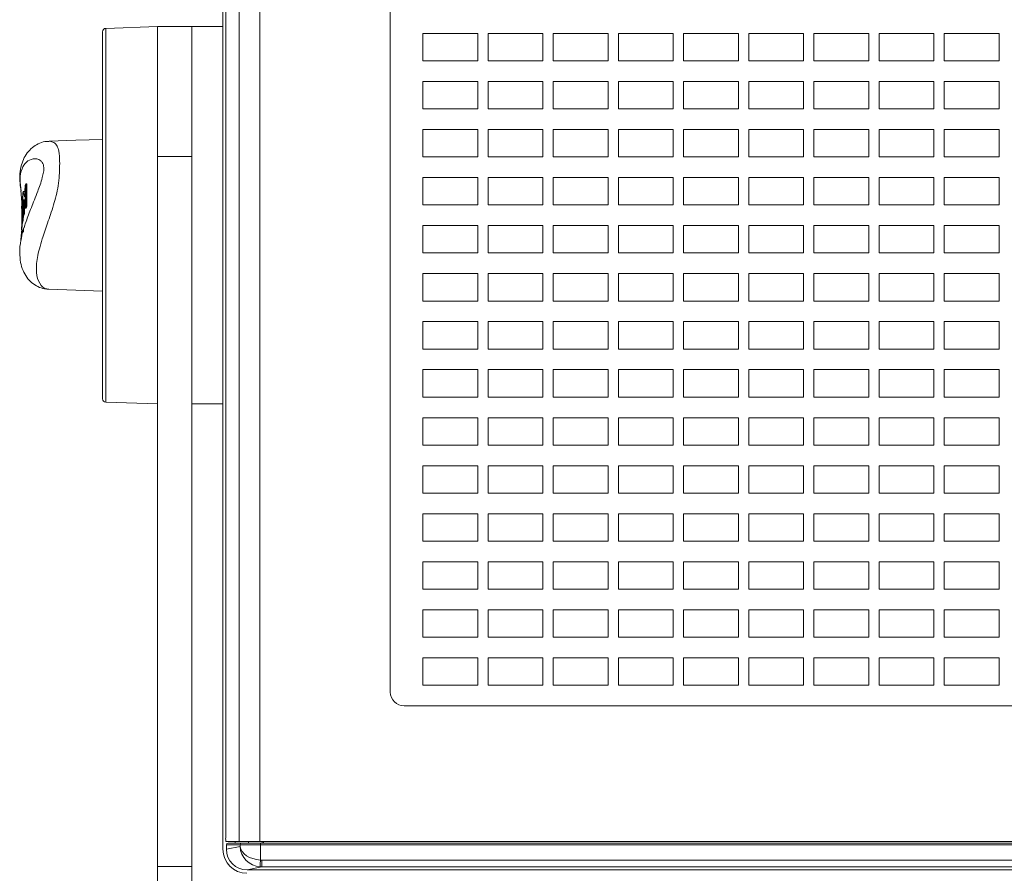
# Model space of a CAD drawing. Units: millimetres. Extents: x -1.8 to 18.2, y -11.6 to 19.9.
# Drawn here: x 6 to 6.2, y 4.6 to 4.7 of the extents above; entities that cross this region are included whole.
import ezdxf
from ezdxf.enums import TextEntityAlignment as Align

# ---------------------------------------------------------------- set-up
doc = ezdxf.new("R2010")
doc.units = ezdxf.units.MM
doc.header["$LTSCALE"] = 0.05
doc.layers.add('0-SGM Q7', color=7, linetype='Continuous', lineweight=0)
doc.styles.get("Standard").update_dxf_attribs({"font": 'txt.shx'})

# ---------------------------------------------------------------- blocks, each defined once
blk = doc.blocks.new('SGM Q-7')
at = {"layer": '0-SGM Q7', "color": 7, "linetype": 'Continuous', "lineweight": 15}
for p, q in [((-0.2184499874711037, 0.2649000063540257), (-0.2184499874711037, 0.08010000083601199)), ((-0.2180500105022816, 0.2632500007750309), (-0.2180500105022816, 0.08175000082701445)), ((-0.216076113283691, 0.2637499943376156), (-0.216076113283691, 0.08125000074522859)), ((-0.2130875363944824, 0.2637499943376156), (-0.2130875363944824, 0.08125000074522859)), ((-0.1940500065684887, 0.2420000061394489), (-0.1940500065684887, 0.1030000005850411)), ((-0.2279999926686855, 0.2000000029802322), (-0.2355174496768768, 0.1997374817730133)), ((-0.2229999974368866, 0.2000000029802322), (-0.2279999926686855, 0.2000000029802322)), ((-0.2279999926686855, 0.1980864852667992), (-0.2279999926686855, 0.2000000029802322)), ((-0.2279999926686855, 0.1810576692224117), (-0.2279999926686855, 0.2000000029802322)), ((-0.2229999974368866, 0.1810576692224117), (-0.2229999974368866, 0.2000000029802322)), ((-0.2229999974368866, 0.2000000029802322), (-0.2184499874711037, 0.2000000029802322)), ((-0.2360000088810921, 0.1973773092032047), (-0.2360000088810921, 0.1992377936840057)), ((-0.2279999926686855, 0.1810576692224117), (-0.2279999926686855, 0.1980864852667992)), ((-0.2360000088810921, 0.1457622125746525), (-0.2360000088810921, 0.1973773092032047)), ((-0.2229999974368866, 0.1810576692224117), (-0.2279999926686855, 0.1810576692224117)), ((-0.2279999926686855, 0.07758164778363152), (-0.2279999926686855, 0.1810576692224117)), ((-0.2229999974368866, 0.07758164778363152), (-0.2229999974368866, 0.1810576692224117)), ((-0.2473867610096931, 0.17519611120224), (-0.2472839131950764, 0.1768191903830143)), ((-0.2472839131950764, 0.1768191903830143), (-0.2471816018222626, 0.1770827844740097)), ((-0.2471816018222626, 0.1770827844740097), (-0.2471807971596718, 0.1738463118672371)), ((-0.2471816018222626, 0.1770827844740097), (-0.2470296397804645, 0.1770827844740097)), ((-0.2470288351177032, 0.1738463118672371), (-0.2470296397804645, 0.1770827844740097)), ((-0.2479107454418568, 0.1760869547726429), (-0.2477698400616646, 0.1744115278126515)), ((-0.2476582899688538, 0.1752777025104137), (-0.2476469650864601, 0.1752864643932526)), ((-0.2476469650864601, 0.1752864643932526), (-0.2476226761936573, 0.1745793893934433)), ((-0.2476469650864601, 0.1752864643932526), (-0.2476153448222931, 0.1752864643932526)), ((-0.2476154342292602, 0.1757106631994247), (-0.2475513294338612, 0.1759742572904202)), ((-0.2476146593688782, 0.1724741980434032), (-0.2476154342292602, 0.1757106631994247)), ((-0.2475513294338612, 0.1759742572904202), (-0.2473867610096931, 0.17519611120224)), ((-0.2475513294338612, 0.1759742572904202), (-0.2474004104732899, 0.1759742572904202)), ((-0.2473519518970875, 0.1757453829050064), (-0.2474004104732899, 0.1759742572904202)), ((-0.2472556307910736, 0.1755620166660492), (-0.2473910823464962, 0.1740996465088074)), ((-0.2472987547516823, 0.1735403165222351), (-0.2472556307910736, 0.1755620166660492)), ((-0.2477937117218971, 0.1737387254834175), (-0.2477810457348824, 0.1731768175960156)), ((-0.247790820896455, 0.1738327965140343), (-0.2477691248058704, 0.1732016503812019)), ((-0.2476968541740803, 0.1734991371632191), (-0.2476094737648964, 0.174018107354641)), ((-0.2476226761936573, 0.1745793893934433), (-0.247640945017281, 0.1745830476284027)), ((-0.2476094737648964, 0.174018107354641), (-0.247633554041272, 0.1726938784124172)), ((-0.2476226761936573, 0.1745793893934433), (-0.2476151660084724, 0.1745793893934433)), ((-0.2474984601138885, 0.1748018860818092), (-0.2475393489002613, 0.1727801933886326)), ((-0.2473910823464962, 0.1740996465088074), (-0.2474984601138885, 0.1748018860818092)), ((-0.24738842993969, 0.1727801933886326), (-0.2473618462680633, 0.1740996465088074)), ((-0.2471807971596718, 0.1738463118672371), (-0.2472987547516823, 0.1735403165222351)), ((-0.2471807971596718, 0.1738463118672371), (-0.2470288351177032, 0.1738463118672371)), ((-0.24714712053526, 0.1735403165222351), (-0.2470288351177032, 0.1738463118672371)), ((-0.2477593496440704, 0.172333993017844), (-0.2477600052952766, 0.1722671017052448)), ((-0.2477004602550892, 0.1729057058691978), (-0.2476968541740803, 0.1734991371632191)), ((-0.2476726546883015, 0.1730966940522194), (-0.2477004602550892, 0.1729057058691978)), ((-0.2476809397338684, 0.1727170273662182), (-0.2476726546883015, 0.1730966940522194)), ((-0.247633554041272, 0.1726938784124172), (-0.2476147189736935, 0.1726938784124172)), ((-0.2475393489002613, 0.1727801933886326), (-0.2476146593688782, 0.1724741980434032)), ((-0.2476146593688782, 0.1724741980434032), (-0.247463919222298, 0.1724741980434032)), ((-0.2475393489002613, 0.1727801933886326), (-0.24738842993969, 0.1727801933886326)), ((-0.247463919222298, 0.1724741980434032), (-0.24738842993969, 0.1727801933886326)), ((-0.2472987547516823, 0.1735403165222351), (-0.24714712053526, 0.1735403165222351)), ((-0.2476885989308926, 0.1715252175928299), (-0.2479009106754688, 0.1688992753626053)), ((-0.2477727904914673, 0.1715060025454136), (-0.2476219013332752, 0.1715060025454136)), ((-0.2477450743317036, 0.1717034205794334), (-0.2475947216152576, 0.1717034205794334)), ((-0.2477850094437031, 0.1702719405294033), (-0.2476347759364899, 0.1702719405294033)), ((-0.2475406304000671, 0.1700318455696106), (-0.2475411370396614, 0.1705001443626202)), ((-0.2355174496768768, 0.1452625170350075), (-0.2279999926686855, 0.144999999553022)), ((-0.2184499874711037, 0.144999999553022), (-0.2229999974368866, 0.144999999553022)), ((-0.1920500025152592, 0.10100000072282), (0.1919500008225441, 0.10100000072282)), ((-0.216076113283691, 0.08125000074522859), (-0.2180064097046852, 0.08125000074522859)), ((-0.2159586325286682, 0.08075000066321536), (-0.2179499939082916, 0.08075000066321536)), ((-0.2179499939082916, 0.08009589370340109), (-0.2179499939082916, 0.08075000066321536)), ((-0.2179499939082916, 0.08009589370340109), (-0.2159586325286682, 0.08049319684522516)), ((-0.2176990583539009, 0.08100000023841858), (-0.2157095745204742, 0.08100000023841858)), ((-0.2166450396179016, 0.08125000074522859), (-0.2166450396179016, 0.08100000023841858)), ((-0.216076113283691, 0.08125000074522859), (-0.2130875363944824, 0.08125000074522859)), ((-0.212970055639687, 0.08075000066321536), (-0.2159586325286682, 0.08075000066321536)), ((-0.2159586325286682, 0.08049319684522516), (-0.2159586325286682, 0.08075000066321536)), ((-0.2157095745204742, 0.08100000023841858), (-0.212970055639687, 0.08100000023841858)), ((0.2129875496030991, 0.08125000074522859), (-0.2130875363944824, 0.08125000074522859)), ((-0.212970055639687, 0.08100000023841858), (-0.212970055639687, 0.08075000066321536)), ((-0.212970055639687, 0.08100000023841858), (0.2128700390459244, 0.08100000023841858)), ((-0.212970055639687, 0.08075000066321536), (-0.212970055639687, 0.0785351507366272)), ((0.2128700390459244, 0.08075000066321536), (-0.212970055639687, 0.08075000066321536)), ((-0.2125499919056892, 0.08100000023841858), (-0.2125499919056892, 0.08125000074522859)), ((-0.2229999974368866, 0.07758164778363152), (-0.2279999926686855, 0.07758164778363152)), ((-0.2279999926686855, 0.0620222464204403), (-0.2279999926686855, 0.07758164778363152)), ((-0.2229999974368866, 0.07758164778363152), (-0.2229999974368866, 0.0620222464204403)), ((-0.2127981260418892, 0.07752795517461664), (-0.2149431183932506, 0.07710000127559624)), ((-0.2127981260418892, 0.07852780260162717), (0.2126981243491173, 0.07852780260162717)), ((-0.2127981260418892, 0.07852780260162717), (-0.2127981260418892, 0.07752795517461664)), ((0.2126981243491173, 0.07752795517461664), (-0.2127981260418892, 0.07752795517461664)), ((0.2148431167007061, 0.07710000127559624), (-0.2149431183932506, 0.07710000127559624))]:
    blk.add_line(p, q, dxfattribs=at)
at = {"layer": '0-SGM Q7', "color": 8, "linetype": 'Continuous', "lineweight": 15}
for p, q in [((-0.2355174496768768, 0.1997374817730133), (-0.2355174496768768, 0.1452625170350075)), ((-0.2147050276398659, 0.08100000023841858), (-0.2147050276398659, 0.08125000074522859)), ((-0.2127126529812813, 0.08125000074522859), (-0.2127126529812813, 0.08100000023841858))]:
    blk.add_line(p, q, dxfattribs=at)
at = {"layer": '0-SGM Q7'}
for points in [[(-0.1893000005584741, 0.1950000005682205), (-0.1813000005584741, 0.1950000005682205), (-0.1813000005584741, 0.1990000005682205), (-0.1893000005584741, 0.1990000005682205)], [(-0.1798000005584741, 0.1950000005682205), (-0.1718000005584741, 0.1950000005682205), (-0.1718000005584741, 0.1990000005682205), (-0.1798000005584741, 0.1990000005682205)], [(-0.1703000005584741, 0.1950000005682205), (-0.162300000558474, 0.1950000005682205), (-0.162300000558474, 0.1990000005682205), (-0.1703000005584741, 0.1990000005682205)], [(-0.1608000005584741, 0.1950000005682205), (-0.1528000005584741, 0.1950000005682205), (-0.1528000005584741, 0.1990000005682205), (-0.1608000005584741, 0.1990000005682205)], [(-0.1513000005584741, 0.1950000005682205), (-0.1433000005584741, 0.1950000005682205), (-0.1433000005584741, 0.1990000005682205), (-0.1513000005584741, 0.1990000005682205)], [(-0.1418000005584741, 0.1950000005682205), (-0.1338000005584741, 0.1950000005682205), (-0.1338000005584741, 0.1990000005682205), (-0.1418000005584741, 0.1990000005682205)], [(-0.1323000005584741, 0.1950000005682205), (-0.1243000005584741, 0.1950000005682205), (-0.1243000005584741, 0.1990000005682205), (-0.1323000005584741, 0.1990000005682205)], [(-0.1228000005584741, 0.1950000005682205), (-0.1148000005584741, 0.1950000005682205), (-0.1148000005584741, 0.1990000005682205), (-0.1228000005584741, 0.1990000005682205)], [(-0.1133000005584741, 0.1950000005682205), (-0.105300000558474, 0.1950000005682205), (-0.105300000558474, 0.1990000005682205), (-0.1133000005584741, 0.1990000005682205)], [(-0.1893000005584741, 0.1880000005682205), (-0.1813000005584741, 0.1880000005682205), (-0.1813000005584741, 0.1920000005682205), (-0.1893000005584741, 0.1920000005682205)], [(-0.1798000005584741, 0.1880000005682205), (-0.1718000005584741, 0.1880000005682205), (-0.1718000005584741, 0.1920000005682205), (-0.1798000005584741, 0.1920000005682205)], [(-0.1703000005584741, 0.1880000005682205), (-0.162300000558474, 0.1880000005682205), (-0.162300000558474, 0.1920000005682205), (-0.1703000005584741, 0.1920000005682205)], [(-0.1608000005584741, 0.1880000005682205), (-0.1528000005584741, 0.1880000005682205), (-0.1528000005584741, 0.1920000005682205), (-0.1608000005584741, 0.1920000005682205)], [(-0.1513000005584741, 0.1880000005682205), (-0.1433000005584741, 0.1880000005682205), (-0.1433000005584741, 0.1920000005682205), (-0.1513000005584741, 0.1920000005682205)], [(-0.1418000005584741, 0.1880000005682205), (-0.1338000005584741, 0.1880000005682205), (-0.1338000005584741, 0.1920000005682205), (-0.1418000005584741, 0.1920000005682205)], [(-0.1323000005584741, 0.1880000005682205), (-0.1243000005584741, 0.1880000005682205), (-0.1243000005584741, 0.1920000005682205), (-0.1323000005584741, 0.1920000005682205)], [(-0.1228000005584741, 0.1880000005682205), (-0.1148000005584741, 0.1880000005682205), (-0.1148000005584741, 0.1920000005682205), (-0.1228000005584741, 0.1920000005682205)], [(-0.1133000005584741, 0.1880000005682205), (-0.105300000558474, 0.1880000005682205), (-0.105300000558474, 0.1920000005682205), (-0.1133000005584741, 0.1920000005682205)], [(-0.1893000005584741, 0.1810000005682205), (-0.1813000005584741, 0.1810000005682205), (-0.1813000005584741, 0.1850000005682205), (-0.1893000005584741, 0.1850000005682205)], [(-0.1798000005584741, 0.1810000005682205), (-0.1718000005584741, 0.1810000005682205), (-0.1718000005584741, 0.1850000005682205), (-0.1798000005584741, 0.1850000005682205)], [(-0.1703000005584741, 0.1810000005682205), (-0.162300000558474, 0.1810000005682205), (-0.162300000558474, 0.1850000005682205), (-0.1703000005584741, 0.1850000005682205)], [(-0.1608000005584741, 0.1810000005682205), (-0.1528000005584741, 0.1810000005682205), (-0.1528000005584741, 0.1850000005682205), (-0.1608000005584741, 0.1850000005682205)], [(-0.1513000005584741, 0.1810000005682205), (-0.1433000005584741, 0.1810000005682205), (-0.1433000005584741, 0.1850000005682205), (-0.1513000005584741, 0.1850000005682205)], [(-0.1418000005584741, 0.1810000005682205), (-0.1338000005584741, 0.1810000005682205), (-0.1338000005584741, 0.1850000005682205), (-0.1418000005584741, 0.1850000005682205)], [(-0.1323000005584741, 0.1810000005682205), (-0.1243000005584741, 0.1810000005682205), (-0.1243000005584741, 0.1850000005682205), (-0.1323000005584741, 0.1850000005682205)], [(-0.1228000005584741, 0.1810000005682205), (-0.1148000005584741, 0.1810000005682205), (-0.1148000005584741, 0.1850000005682205), (-0.1228000005584741, 0.1850000005682205)], [(-0.1133000005584741, 0.1810000005682205), (-0.105300000558474, 0.1810000005682205), (-0.105300000558474, 0.1850000005682205), (-0.1133000005584741, 0.1850000005682205)], [(-0.1893000005584741, 0.1740000005682205), (-0.1813000005584741, 0.1740000005682205), (-0.1813000005584741, 0.1780000005682205), (-0.1893000005584741, 0.1780000005682205)], [(-0.1798000005584741, 0.1740000005682205), (-0.1718000005584741, 0.1740000005682205), (-0.1718000005584741, 0.1780000005682205), (-0.1798000005584741, 0.1780000005682205)], [(-0.1703000005584741, 0.1740000005682205), (-0.162300000558474, 0.1740000005682205), (-0.162300000558474, 0.1780000005682205), (-0.1703000005584741, 0.1780000005682205)], [(-0.1608000005584741, 0.1740000005682205), (-0.1528000005584741, 0.1740000005682205), (-0.1528000005584741, 0.1780000005682205), (-0.1608000005584741, 0.1780000005682205)], [(-0.1513000005584741, 0.1740000005682205), (-0.1433000005584741, 0.1740000005682205), (-0.1433000005584741, 0.1780000005682205), (-0.1513000005584741, 0.1780000005682205)], [(-0.1418000005584741, 0.1740000005682205), (-0.1338000005584741, 0.1740000005682205), (-0.1338000005584741, 0.1780000005682205), (-0.1418000005584741, 0.1780000005682205)], [(-0.1323000005584741, 0.1740000005682205), (-0.1243000005584741, 0.1740000005682205), (-0.1243000005584741, 0.1780000005682205), (-0.1323000005584741, 0.1780000005682205)], [(-0.1228000005584741, 0.1740000005682205), (-0.1148000005584741, 0.1740000005682205), (-0.1148000005584741, 0.1780000005682205), (-0.1228000005584741, 0.1780000005682205)], [(-0.1133000005584741, 0.1740000005682205), (-0.105300000558474, 0.1740000005682205), (-0.105300000558474, 0.1780000005682205), (-0.1133000005584741, 0.1780000005682205)], [(-0.1893000005584741, 0.1670000005682205), (-0.1813000005584741, 0.1670000005682205), (-0.1813000005584741, 0.1710000005682205), (-0.1893000005584741, 0.1710000005682205)], [(-0.1798000005584741, 0.1670000005682205), (-0.1718000005584741, 0.1670000005682205), (-0.1718000005584741, 0.1710000005682205), (-0.1798000005584741, 0.1710000005682205)], [(-0.1703000005584741, 0.1670000005682205), (-0.162300000558474, 0.1670000005682205), (-0.162300000558474, 0.1710000005682205), (-0.1703000005584741, 0.1710000005682205)], [(-0.1608000005584741, 0.1670000005682205), (-0.1528000005584741, 0.1670000005682205), (-0.1528000005584741, 0.1710000005682205), (-0.1608000005584741, 0.1710000005682205)], [(-0.1513000005584741, 0.1670000005682205), (-0.1433000005584741, 0.1670000005682205), (-0.1433000005584741, 0.1710000005682205), (-0.1513000005584741, 0.1710000005682205)], [(-0.1418000005584741, 0.1670000005682205), (-0.1338000005584741, 0.1670000005682205), (-0.1338000005584741, 0.1710000005682205), (-0.1418000005584741, 0.1710000005682205)], [(-0.1323000005584741, 0.1670000005682205), (-0.1243000005584741, 0.1670000005682205), (-0.1243000005584741, 0.1710000005682205), (-0.1323000005584741, 0.1710000005682205)], [(-0.1228000005584741, 0.1670000005682205), (-0.1148000005584741, 0.1670000005682205), (-0.1148000005584741, 0.1710000005682205), (-0.1228000005584741, 0.1710000005682205)], [(-0.1133000005584741, 0.1670000005682205), (-0.105300000558474, 0.1670000005682205), (-0.105300000558474, 0.1710000005682205), (-0.1133000005584741, 0.1710000005682205)], [(-0.1893000005584741, 0.1600000005682205), (-0.1813000005584741, 0.1600000005682205), (-0.1813000005584741, 0.1640000005682205), (-0.1893000005584741, 0.1640000005682205)], [(-0.1798000005584741, 0.1600000005682205), (-0.1718000005584741, 0.1600000005682205), (-0.1718000005584741, 0.1640000005682205), (-0.1798000005584741, 0.1640000005682205)], [(-0.1703000005584741, 0.1600000005682205), (-0.162300000558474, 0.1600000005682205), (-0.162300000558474, 0.1640000005682205), (-0.1703000005584741, 0.1640000005682205)], [(-0.1608000005584741, 0.1600000005682205), (-0.1528000005584741, 0.1600000005682205), (-0.1528000005584741, 0.1640000005682205), (-0.1608000005584741, 0.1640000005682205)], [(-0.1513000005584741, 0.1600000005682205), (-0.1433000005584741, 0.1600000005682205), (-0.1433000005584741, 0.1640000005682205), (-0.1513000005584741, 0.1640000005682205)], [(-0.1418000005584741, 0.1600000005682205), (-0.1338000005584741, 0.1600000005682205), (-0.1338000005584741, 0.1640000005682205), (-0.1418000005584741, 0.1640000005682205)], [(-0.1323000005584741, 0.1600000005682205), (-0.1243000005584741, 0.1600000005682205), (-0.1243000005584741, 0.1640000005682205), (-0.1323000005584741, 0.1640000005682205)], [(-0.1228000005584741, 0.1600000005682205), (-0.1148000005584741, 0.1600000005682205), (-0.1148000005584741, 0.1640000005682205), (-0.1228000005584741, 0.1640000005682205)], [(-0.1133000005584741, 0.1600000005682205), (-0.105300000558474, 0.1600000005682205), (-0.105300000558474, 0.1640000005682205), (-0.1133000005584741, 0.1640000005682205)], [(-0.1893000005584741, 0.1530000005682205), (-0.1813000005584741, 0.1530000005682205), (-0.1813000005584741, 0.1570000005682205), (-0.1893000005584741, 0.1570000005682205)], [(-0.1798000005584741, 0.1530000005682205), (-0.1718000005584741, 0.1530000005682205), (-0.1718000005584741, 0.1570000005682205), (-0.1798000005584741, 0.1570000005682205)], [(-0.1703000005584741, 0.1530000005682205), (-0.162300000558474, 0.1530000005682205), (-0.162300000558474, 0.1570000005682205), (-0.1703000005584741, 0.1570000005682205)], [(-0.1608000005584741, 0.1530000005682205), (-0.1528000005584741, 0.1530000005682205), (-0.1528000005584741, 0.1570000005682205), (-0.1608000005584741, 0.1570000005682205)], [(-0.1513000005584741, 0.1530000005682205), (-0.1433000005584741, 0.1530000005682205), (-0.1433000005584741, 0.1570000005682205), (-0.1513000005584741, 0.1570000005682205)], [(-0.1418000005584741, 0.1530000005682205), (-0.1338000005584741, 0.1530000005682205), (-0.1338000005584741, 0.1570000005682205), (-0.1418000005584741, 0.1570000005682205)], [(-0.1323000005584741, 0.1530000005682205), (-0.1243000005584741, 0.1530000005682205), (-0.1243000005584741, 0.1570000005682205), (-0.1323000005584741, 0.1570000005682205)], [(-0.1228000005584741, 0.1530000005682205), (-0.1148000005584741, 0.1530000005682205), (-0.1148000005584741, 0.1570000005682205), (-0.1228000005584741, 0.1570000005682205)], [(-0.1133000005584741, 0.1530000005682205), (-0.105300000558474, 0.1530000005682205), (-0.105300000558474, 0.1570000005682205), (-0.1133000005584741, 0.1570000005682205)], [(-0.1893000005584741, 0.1460000005682205), (-0.1813000005584741, 0.1460000005682205), (-0.1813000005584741, 0.1500000005682205), (-0.1893000005584741, 0.1500000005682205)], [(-0.1798000005584741, 0.1460000005682205), (-0.1718000005584741, 0.1460000005682205), (-0.1718000005584741, 0.1500000005682205), (-0.1798000005584741, 0.1500000005682205)], [(-0.1703000005584741, 0.1460000005682205), (-0.162300000558474, 0.1460000005682205), (-0.162300000558474, 0.1500000005682205), (-0.1703000005584741, 0.1500000005682205)], [(-0.1608000005584741, 0.1460000005682205), (-0.1528000005584741, 0.1460000005682205), (-0.1528000005584741, 0.1500000005682205), (-0.1608000005584741, 0.1500000005682205)], [(-0.1513000005584741, 0.1460000005682205), (-0.1433000005584741, 0.1460000005682205), (-0.1433000005584741, 0.1500000005682205), (-0.1513000005584741, 0.1500000005682205)], [(-0.1418000005584741, 0.1460000005682205), (-0.1338000005584741, 0.1460000005682205), (-0.1338000005584741, 0.1500000005682205), (-0.1418000005584741, 0.1500000005682205)], [(-0.1323000005584741, 0.1460000005682205), (-0.1243000005584741, 0.1460000005682205), (-0.1243000005584741, 0.1500000005682205), (-0.1323000005584741, 0.1500000005682205)], [(-0.1228000005584741, 0.1460000005682205), (-0.1148000005584741, 0.1460000005682205), (-0.1148000005584741, 0.1500000005682205), (-0.1228000005584741, 0.1500000005682205)], [(-0.1133000005584741, 0.1460000005682205), (-0.105300000558474, 0.1460000005682205), (-0.105300000558474, 0.1500000005682205), (-0.1133000005584741, 0.1500000005682205)], [(-0.1893000005584741, 0.1390000005682205), (-0.1813000005584741, 0.1390000005682205), (-0.1813000005584741, 0.1430000005682205), (-0.1893000005584741, 0.1430000005682205)], [(-0.1798000005584741, 0.1390000005682205), (-0.1718000005584741, 0.1390000005682205), (-0.1718000005584741, 0.1430000005682205), (-0.1798000005584741, 0.1430000005682205)], [(-0.1703000005584741, 0.1390000005682205), (-0.162300000558474, 0.1390000005682205), (-0.162300000558474, 0.1430000005682205), (-0.1703000005584741, 0.1430000005682205)], [(-0.1608000005584741, 0.1390000005682205), (-0.1528000005584741, 0.1390000005682205), (-0.1528000005584741, 0.1430000005682205), (-0.1608000005584741, 0.1430000005682205)], [(-0.1513000005584741, 0.1390000005682205), (-0.1433000005584741, 0.1390000005682205), (-0.1433000005584741, 0.1430000005682205), (-0.1513000005584741, 0.1430000005682205)], [(-0.1418000005584741, 0.1390000005682205), (-0.1338000005584741, 0.1390000005682205), (-0.1338000005584741, 0.1430000005682205), (-0.1418000005584741, 0.1430000005682205)], [(-0.1323000005584741, 0.1390000005682205), (-0.1243000005584741, 0.1390000005682205), (-0.1243000005584741, 0.1430000005682205), (-0.1323000005584741, 0.1430000005682205)], [(-0.1228000005584741, 0.1390000005682205), (-0.1148000005584741, 0.1390000005682205), (-0.1148000005584741, 0.1430000005682205), (-0.1228000005584741, 0.1430000005682205)], [(-0.1133000005584741, 0.1390000005682205), (-0.105300000558474, 0.1390000005682205), (-0.105300000558474, 0.1430000005682205), (-0.1133000005584741, 0.1430000005682205)], [(-0.1893000005584741, 0.1320000005682205), (-0.1813000005584741, 0.1320000005682205), (-0.1813000005584741, 0.1360000005682205), (-0.1893000005584741, 0.1360000005682205)], [(-0.1798000005584741, 0.1320000005682205), (-0.1718000005584741, 0.1320000005682205), (-0.1718000005584741, 0.1360000005682205), (-0.1798000005584741, 0.1360000005682205)], [(-0.1703000005584741, 0.1320000005682205), (-0.162300000558474, 0.1320000005682205), (-0.162300000558474, 0.1360000005682205), (-0.1703000005584741, 0.1360000005682205)], [(-0.1608000005584741, 0.1320000005682205), (-0.1528000005584741, 0.1320000005682205), (-0.1528000005584741, 0.1360000005682205), (-0.1608000005584741, 0.1360000005682205)], [(-0.1513000005584741, 0.1320000005682205), (-0.1433000005584741, 0.1320000005682205), (-0.1433000005584741, 0.1360000005682205), (-0.1513000005584741, 0.1360000005682205)], [(-0.1418000005584741, 0.1320000005682205), (-0.1338000005584741, 0.1320000005682205), (-0.1338000005584741, 0.1360000005682205), (-0.1418000005584741, 0.1360000005682205)], [(-0.1323000005584741, 0.1320000005682205), (-0.1243000005584741, 0.1320000005682205), (-0.1243000005584741, 0.1360000005682205), (-0.1323000005584741, 0.1360000005682205)], [(-0.1228000005584741, 0.1320000005682205), (-0.1148000005584741, 0.1320000005682205), (-0.1148000005584741, 0.1360000005682205), (-0.1228000005584741, 0.1360000005682205)], [(-0.1133000005584741, 0.1320000005682205), (-0.105300000558474, 0.1320000005682205), (-0.105300000558474, 0.1360000005682205), (-0.1133000005584741, 0.1360000005682205)], [(-0.1893000005584741, 0.1250000005682205), (-0.1813000005584741, 0.1250000005682205), (-0.1813000005584741, 0.1290000005682205), (-0.1893000005584741, 0.1290000005682205)], [(-0.1798000005584741, 0.1250000005682205), (-0.1718000005584741, 0.1250000005682205), (-0.1718000005584741, 0.1290000005682205), (-0.1798000005584741, 0.1290000005682205)], [(-0.1703000005584741, 0.1250000005682205), (-0.162300000558474, 0.1250000005682205), (-0.162300000558474, 0.1290000005682205), (-0.1703000005584741, 0.1290000005682205)], [(-0.1608000005584741, 0.1250000005682205), (-0.1528000005584741, 0.1250000005682205), (-0.1528000005584741, 0.1290000005682205), (-0.1608000005584741, 0.1290000005682205)], [(-0.1513000005584741, 0.1250000005682205), (-0.1433000005584741, 0.1250000005682205), (-0.1433000005584741, 0.1290000005682205), (-0.1513000005584741, 0.1290000005682205)], [(-0.1418000005584741, 0.1250000005682205), (-0.1338000005584741, 0.1250000005682205), (-0.1338000005584741, 0.1290000005682205), (-0.1418000005584741, 0.1290000005682205)], [(-0.1323000005584741, 0.1250000005682205), (-0.1243000005584741, 0.1250000005682205), (-0.1243000005584741, 0.1290000005682205), (-0.1323000005584741, 0.1290000005682205)], [(-0.1228000005584741, 0.1250000005682205), (-0.1148000005584741, 0.1250000005682205), (-0.1148000005584741, 0.1290000005682205), (-0.1228000005584741, 0.1290000005682205)], [(-0.1133000005584741, 0.1250000005682205), (-0.105300000558474, 0.1250000005682205), (-0.105300000558474, 0.1290000005682205), (-0.1133000005584741, 0.1290000005682205)], [(-0.1893000005584741, 0.1180000005682205), (-0.1813000005584741, 0.1180000005682205), (-0.1813000005584741, 0.1220000005682205), (-0.1893000005584741, 0.1220000005682205)], [(-0.1798000005584741, 0.1180000005682205), (-0.1718000005584741, 0.1180000005682205), (-0.1718000005584741, 0.1220000005682205), (-0.1798000005584741, 0.1220000005682205)], [(-0.1703000005584741, 0.1180000005682205), (-0.162300000558474, 0.1180000005682205), (-0.162300000558474, 0.1220000005682205), (-0.1703000005584741, 0.1220000005682205)], [(-0.1608000005584741, 0.1180000005682205), (-0.1528000005584741, 0.1180000005682205), (-0.1528000005584741, 0.1220000005682205), (-0.1608000005584741, 0.1220000005682205)], [(-0.1513000005584741, 0.1180000005682205), (-0.1433000005584741, 0.1180000005682205), (-0.1433000005584741, 0.1220000005682205), (-0.1513000005584741, 0.1220000005682205)], [(-0.1418000005584741, 0.1180000005682205), (-0.1338000005584741, 0.1180000005682205), (-0.1338000005584741, 0.1220000005682205), (-0.1418000005584741, 0.1220000005682205)], [(-0.1323000005584741, 0.1180000005682205), (-0.1243000005584741, 0.1180000005682205), (-0.1243000005584741, 0.1220000005682205), (-0.1323000005584741, 0.1220000005682205)], [(-0.1228000005584741, 0.1180000005682205), (-0.1148000005584741, 0.1180000005682205), (-0.1148000005584741, 0.1220000005682205), (-0.1228000005584741, 0.1220000005682205)], [(-0.1133000005584741, 0.1180000005682205), (-0.105300000558474, 0.1180000005682205), (-0.105300000558474, 0.1220000005682205), (-0.1133000005584741, 0.1220000005682205)], [(-0.1893000005584741, 0.1110000005682205), (-0.1813000005584741, 0.1110000005682205), (-0.1813000005584741, 0.1150000005682205), (-0.1893000005584741, 0.1150000005682205)], [(-0.1798000005584741, 0.1110000005682205), (-0.1718000005584741, 0.1110000005682205), (-0.1718000005584741, 0.1150000005682205), (-0.1798000005584741, 0.1150000005682205)], [(-0.1703000005584741, 0.1110000005682205), (-0.162300000558474, 0.1110000005682205), (-0.162300000558474, 0.1150000005682205), (-0.1703000005584741, 0.1150000005682205)], [(-0.1608000005584741, 0.1110000005682205), (-0.1528000005584741, 0.1110000005682205), (-0.1528000005584741, 0.1150000005682205), (-0.1608000005584741, 0.1150000005682205)], [(-0.1513000005584741, 0.1110000005682205), (-0.1433000005584741, 0.1110000005682205), (-0.1433000005584741, 0.1150000005682205), (-0.1513000005584741, 0.1150000005682205)], [(-0.1418000005584741, 0.1110000005682205), (-0.1338000005584741, 0.1110000005682205), (-0.1338000005584741, 0.1150000005682205), (-0.1418000005584741, 0.1150000005682205)], [(-0.1323000005584741, 0.1110000005682205), (-0.1243000005584741, 0.1110000005682205), (-0.1243000005584741, 0.1150000005682205), (-0.1323000005584741, 0.1150000005682205)], [(-0.1228000005584741, 0.1110000005682205), (-0.1148000005584741, 0.1110000005682205), (-0.1148000005584741, 0.1150000005682205), (-0.1228000005584741, 0.1150000005682205)], [(-0.1133000005584741, 0.1110000005682205), (-0.105300000558474, 0.1110000005682205), (-0.105300000558474, 0.1150000005682205), (-0.1133000005584741, 0.1150000005682205)], [(-0.1893000005584741, 0.1040000005682205), (-0.1813000005584741, 0.1040000005682205), (-0.1813000005584741, 0.1080000005682205), (-0.1893000005584741, 0.1080000005682205)], [(-0.1798000005584741, 0.1040000005682205), (-0.1718000005584741, 0.1040000005682205), (-0.1718000005584741, 0.1080000005682205), (-0.1798000005584741, 0.1080000005682205)], [(-0.1703000005584741, 0.1040000005682205), (-0.162300000558474, 0.1040000005682205), (-0.162300000558474, 0.1080000005682205), (-0.1703000005584741, 0.1080000005682205)], [(-0.1608000005584741, 0.1040000005682205), (-0.1528000005584741, 0.1040000005682205), (-0.1528000005584741, 0.1080000005682205), (-0.1608000005584741, 0.1080000005682205)], [(-0.1513000005584741, 0.1040000005682205), (-0.1433000005584741, 0.1040000005682205), (-0.1433000005584741, 0.1080000005682205), (-0.1513000005584741, 0.1080000005682205)], [(-0.1418000005584741, 0.1040000005682205), (-0.1338000005584741, 0.1040000005682205), (-0.1338000005584741, 0.1080000005682205), (-0.1418000005584741, 0.1080000005682205)], [(-0.1323000005584741, 0.1040000005682205), (-0.1243000005584741, 0.1040000005682205), (-0.1243000005584741, 0.1080000005682205), (-0.1323000005584741, 0.1080000005682205)], [(-0.1228000005584741, 0.1040000005682205), (-0.1148000005584741, 0.1040000005682205), (-0.1148000005584741, 0.1080000005682205), (-0.1228000005584741, 0.1080000005682205)], [(-0.1133000005584741, 0.1040000005682205), (-0.105300000558474, 0.1040000005682205), (-0.105300000558474, 0.1080000005682205), (-0.1133000005584741, 0.1080000005682205)]]:
    blk.add_lwpolyline(points, close=True, dxfattribs=at)
at = {"layer": '0-SGM Q7', "color": 7, "linetype": 'Continuous', "lineweight": 15, "flags": 128}
for points in [[(-0.2360000088810921, 0.1835630536079975), (-0.2399123683570679, 0.1834264323115917), (-0.2437904253600891, 0.1832910031080246)], [(-0.2438123002648922, 0.1617097631097977), (-0.2399123683570679, 0.1615735739470097), (-0.2360000088810921, 0.1614369452000233)], [(-0.212970055639687, 0.0785351507366272), (-0.212986446917057, 0.0783438086510273), (-0.2130022123454864, 0.07815958932042122), (-0.2130167856813046, 0.07798935286700726), (-0.2130296304820831, 0.07783943228417911), (-0.2130402699112892, 0.0777154117823784), (-0.2130482569336891, 0.07762190885841846), (-0.2130533531307037, 0.07756240107119083), (-0.2130553498863037, 0.0775391068310114)]]:
    blk.add_lwpolyline(points, dxfattribs=at)
at = {"layer": '0-SGM Q7', "color": 7, "linetype": 'Continuous', "lineweight": 15}
for centre, radius, start, end in [((-0.2355000005584884, 0.1992377900248243), 0.000500000000000036, 92.0000000000004, 180), ((-0.2355000005584884, 0.1457622111116166), 0.000500000000000036, 180, 267.9999999999996), ((-0.1920500005584813, 0.1030000005682155), 0.002000000000000072, 180, 270), ((-0.2165824616755003, 0.08162607233481367), 0.001472772158366255, 175.1730579925003, 194.7942938533002), ((-0.215709101403263, 0.08075046912182415), 0.0002495315652049476, 90.10863411030046, 180.1075644208997), ((-0.2149500005584741, 0.08010000056822264), 0.003500000000000056, 180, 270)]:
    blk.add_arc(centre, radius, start, end, dxfattribs=at)
for centre, major_axis, ratio, start_param, end_param in [((-0.2176990455990904, 0.08075000056823001), (0.0002509549593858508, 0), 0.9961946981000002, 1.570796326795123, 3.141592653589793), ((-0.2129700461166522, 0.08049319651320275), (0.002335800201398626, -0.001987520377065209), 0.9421731893999999, 3.876128493082518, 5.359658357277719), ((-0.2129700461166522, 0.08049319651320275), (0.002993818334511518, -0.000296587492676736), 0.6490104737000002, 3.293066019242962, 4.776595883438132), ((-0.2149385410458535, 0.0801004575524189), (0.002953702104082993, 0.0005892999152982272), 0.9960441251000001, 2.945425222253723, 4.514700471016295), ((-0.2127950687894895, 0.08052810664298704), (0.002945927860802003, 0.0005877488581011222), 0.9986726651000001, 4.428955086448902, 4.514700471016269), ((-0.2127950687894895, 0.08052810664298704), (0.001969134736055339, 0.0003928666101988376), 0.9960441251000001, 4.428955086448902, 4.514700471016295)]:
    blk.add_ellipse(centre, major_axis=major_axis, ratio=ratio, start_param=start_param, end_param=end_param, dxfattribs=at)
for points, knots in [([(-0.2438230291008381, 0.1832588240504833), (-0.243936197282494, 0.1832637316529144), (-0.2444096041444936, 0.1832842612102468), (-0.2451854464533199, 0.1830224407315768), (-0.246073163313838, 0.1825446269743338), (-0.2468535797206641, 0.1818127608909208), (-0.2474584958965806, 0.1808878311310878), (-0.2478699267812203, 0.1797993271780456), (-0.248075431100574, 0.1785422098885192), (-0.2480794882641248, 0.1772685676211836), (-0.2479210894061339, 0.1763940938655537), (-0.2478539422153858, 0.1760233938694569)], [0, 0, 0, 0, 0.0305985370915161, 0.1280002666315623, 0.2283594667126667, 0.3386366755014924, 0.457176220070472, 0.5841723255765721, 0.7255350881622539, 0.8836510060069604, 1, 1, 1, 1]), ([(-0.2477448955177692, 0.1750333830714794), (-0.2477381851603582, 0.1750792361198137), (-0.2477247648205321, 0.175170939653583), (-0.2477066343911929, 0.1752218497865101), (-0.2476975694298176, 0.1752473041415783)], [0, 0, 0, 0, 0.5000139737827263, 1, 1, 1, 1]), ([(-0.2477919533848194, 0.173707492649612), (-0.247792187455218, 0.1737112012185094), (-0.2477950751934941, 0.1737569540209734), (-0.2477958523739971, 0.1738094405599782), (-0.2477926815619753, 0.1738241593660064), (-0.2477908208965687, 0.1738327965140911)], [0, 0, 0, 0, 0.0351643553271517, 0.4338244314533838, 1, 1, 1, 1]), ([(-0.2477585151791004, 0.1725748628378483), (-0.247759340374671, 0.1727610261121413), (-0.2477609937694183, 0.1731340302727631), (-0.2477709773750689, 0.1737161012614479), (-0.2477770600572171, 0.1742317737691792), (-0.2477739656287099, 0.1747093344398536), (-0.2477555394003161, 0.1749147342095512), (-0.2477448955177692, 0.1750333830714794)], [0, 0, 0, 0, 0.1872884712013583, 0.3752586500244722, 0.5517524118676185, 0.741070468188901, 1, 1, 1, 1]), ([(-0.2477125301956562, 0.174386367201862), (-0.2477199928229652, 0.1743150803541198), (-0.2477331038018633, 0.1741898375510686), (-0.2477422452926135, 0.173884918728163), (-0.2477447554207401, 0.1735464516933121), (-0.2477444309649854, 0.1731950080924776), (-0.2477444227204728, 0.1729860749381942), (-0.247744418680611, 0.1728836968541714)], [0, 0, 0, 0, 0.2601379785297417, 0.4570325472014533, 0.6552422372088322, 0.8310673127845905, 1, 1, 1, 1]), ([(-0.2476505413650898, 0.1745849698782536), (-0.2476594693292782, 0.1745772033477806), (-0.2476831680904752, 0.1745565875448278), (-0.2477012563023209, 0.174451725117251), (-0.2477125301956562, 0.174386367201862)], [0, 0, 0, 0, 0.376727042309705, 1, 1, 1, 1]), ([(-0.2477738633751301, 0.1715872064233395), (-0.247771247137905, 0.1716724864680828), (-0.2477663427531525, 0.1718323519974092), (-0.2477591648285511, 0.1722289857983128), (-0.2477586783911079, 0.1724879678543516), (-0.2477585151791004, 0.1725748628378483)], [0, 0, 0, 0, 0.431738009438798, 0.8093338316913472, 1, 1, 1, 1]), ([(-0.2477691248058704, 0.1732016503811451), (-0.2477702118024467, 0.1732026541073992), (-0.2477715649573042, 0.1732039036026549), (-0.2477704971319667, 0.1731814937208469), (-0.2477702870964436, 0.173177085816917)], [0, 0, 0, 0, 0.8033053480952956, 1, 1, 1, 1]), ([(-0.247744418680611, 0.1728836968541714), (-0.2477445729495571, 0.1727828575283752), (-0.2477448822317569, 0.172580692397446), (-0.2477452406631642, 0.1723655443095709), (-0.2477426467534087, 0.1723088888176108), (-0.2477414086460499, 0.1722818464041325)], [0, 0, 0, 0, 0.3421820027371977, 0.6860147945642694, 1, 1, 1, 1]), ([(-0.2476335540413288, 0.1726938784123035), (-0.2476453663506391, 0.172573369499446), (-0.2476797442467955, 0.1722226469800603), (-0.2477194333718558, 0.1719119558460989), (-0.247739206243466, 0.1717511451323048), (-0.2477450743317036, 0.1717034205794903)], [0, 0, 0, 0, 0.2690669070231635, 0.7830775440077288, 1, 1, 1, 1]), ([(-0.2477364316582111, 0.1722808703780743), (-0.2477349806195548, 0.1722774115764878), (-0.2477307190482065, 0.17226725338395), (-0.2477215904196441, 0.1723382419185668), (-0.2477155700325397, 0.1723850592971417)], [0, 0, 0, 0, 0.3404938013234798, 1, 1, 1, 1]), ([(-0.2477155700325397, 0.1723850592971417), (-0.247712111616579, 0.172412093499986), (-0.2477054270611347, 0.1724643462167137), (-0.247693483376338, 0.1725824848990669), (-0.2476851474834234, 0.1726718952603505), (-0.2476809397339252, 0.1727170273662182)], [0, 0, 0, 0, 0.3467811273616648, 0.6702715114108845, 1, 1, 1, 1]), ([(-0.2475947216152576, 0.1717034205794903), (-0.247585632852747, 0.1717771848488496), (-0.2475684234685787, 0.1719168559699824), (-0.247536542214732, 0.1721765705299845), (-0.2475143254953309, 0.1723841560230994), (-0.2475046887993244, 0.1724741980434032)], [0, 0, 0, 0, 0.3879107133864773, 0.7345009269639621, 1, 1, 1, 1]), ([(-0.2477741912006763, 0.1715079843998524), (-0.2477771809928981, 0.171402878140384), (-0.247783020189047, 0.171197600979383), (-0.2477916806310532, 0.1708726761588082), (-0.2477967404518608, 0.1705272045318793), (-0.2477893357993253, 0.1703660810186989), (-0.2477850094437031, 0.1702719405294033)], [0, 0, 0, 0, 0.1817820472244674, 0.3550283567649441, 0.6231589985324225, 1, 1, 1, 1]), ([(-0.2477450743317036, 0.1717034205794903), (-0.2477582301462462, 0.1715904404010189), (-0.2477724342445526, 0.1714684577171397), (-0.2477727660069604, 0.1715128654296905), (-0.2477727904915241, 0.171516142785606)], [0, 0, 0, 0, 0.9261984971448932, 1, 1, 1, 1]), ([(-0.2476219013332752, 0.1715244352818104), (-0.2476216158769375, 0.1715193179365428), (-0.2476201954932549, 0.1714938548685154), (-0.2476060356982543, 0.1716103431202214), (-0.2475947216152576, 0.1717034205794903)], [0, 0, 0, 0, 0.2009712751912048, 1, 1, 1, 1]), ([(-0.2473533824085621, 0.1709757670760723), (-0.2473532719983496, 0.1709382663431711), (-0.2473530511496733, 0.170863255312554), (-0.2473584635988573, 0.1707808705300522), (-0.2473647522205056, 0.1707575421489196), (-0.2473678961395649, 0.1707458794117542)], [0, 0, 0, 0, 0.3333043496895142, 0.6666937103071536, 1, 1, 1, 1]), ([(-0.2477850094437031, 0.1702719405294033), (-0.2477796825087921, 0.1702145439027163), (-0.2477700194251042, 0.1701104261665023), (-0.2477517500862518, 0.1700499163214317), (-0.2477393885550896, 0.1700564616393194), (-0.2477356866001514, 0.1700584217906567)], [0, 0, 0, 0, 0.462536820411682, 0.8390438499873597, 1, 1, 1, 1]), ([(-0.24737382680172, 0.1707451492548557), (-0.2473755518591361, 0.1707437969216699), (-0.2473797702863862, 0.170740489948173), (-0.2473844075248621, 0.1707576118103589), (-0.2473871484398273, 0.170767731964645)], [0, 0, 0, 0, 0.4089337854809195, 1, 1, 1, 1]), ([(-0.2478805854916004, 0.1688856482506367), (-0.2478831998879514, 0.1688746239960324), (-0.2480378251509592, 0.1682226079935276), (-0.2480952187755747, 0.16715319732225), (-0.2479936705527166, 0.1656802134221493), (-0.2476477266897632, 0.1644854027560996), (-0.2470947925174301, 0.1634679038768923), (-0.2463437301794897, 0.1626470327402103), (-0.2454666274861665, 0.1620864111500282), (-0.2446094084512538, 0.161756624008035), (-0.2440415658642792, 0.1617460553001138), (-0.24383578449482, 0.1617422252894016)], [0, 0, 0, 0, 0.0033972293892153, 0.2009249609807587, 0.3574258210272923, 0.4961206970264236, 0.6203743762406568, 0.7364048700347877, 0.8444127794586025, 0.9436165020998952, 1, 1, 1, 1])]:
    blk.add_open_spline(points, degree=3, knots=knots, dxfattribs=at)
at = {"layer": '0-SGM Q7', "color": 8, "linetype": 'Continuous', "lineweight": 15}
for points, knots in [([(-0.2437903061508564, 0.1832872554660412), (-0.2436079443461949, 0.1832708197734974), (-0.243234147435146, 0.183237130640407), (-0.242739576370127, 0.1828350934256946), (-0.2424313417329245, 0.1821822821509613), (-0.2422944931601592, 0.1814330872781511), (-0.2422543294895263, 0.1807026791753401), (-0.2422513230649201, 0.18017644995399), (-0.2422502413391499, 0.1799871101976009)], [0, 0, 0, 0, 0.2493473617503999, 0.5111008511819395, 0.6901414746309967, 0.8132172150447752, 0.9327946728208768, 1, 1, 1, 1]), ([(-0.2445525303482441, 0.1793208271265598), (-0.2445538989380225, 0.1793720792783802), (-0.2445593718354075, 0.179577033143687), (-0.2446230230880246, 0.179833029798715), (-0.244772706669778, 0.1801715914695023), (-0.2450939063595001, 0.1805301142616713), (-0.2455826587178649, 0.180750729721467), (-0.2463387412576594, 0.1807325865075313), (-0.2471461429805117, 0.1803235397837284), (-0.2478277497720569, 0.1792794337300734), (-0.2481235968560895, 0.1778898856835553), (-0.2479373859986822, 0.1766098531101647), (-0.2478521540760426, 0.1760239601135822)], [0, 0, 0, 0, 0.0071703246805066, 0.0286736401614143, 0.0486501113952836, 0.0961810756123753, 0.1827640273280868, 0.2696390848281104, 0.4478787155744176, 0.6262924967125894, 0.8289476271988151, 1, 1, 1, 1]), ([(-0.2422502413391499, 0.1799871101976009), (-0.2422509875462993, 0.1798230671375336), (-0.2422534210184608, 0.1792881028063107), (-0.2422937132861875, 0.178185634106967), (-0.2424594661233641, 0.1767642449792106), (-0.2427627750794272, 0.1753271192769148), (-0.2432908683933306, 0.1734351337926228), (-0.2440420902394749, 0.1712779997155849), (-0.2449351682119527, 0.1686958166730506), (-0.2455900268435016, 0.1662324595115479), (-0.2457289101362221, 0.1640451832682857), (-0.2452436596264533, 0.1624767394399669), (-0.244468001288169, 0.1617272839876023), (-0.2439210101508706, 0.1617474351414216), (-0.2438108399509815, 0.1617514938116642)], [0, 0, 0, 0, 0.0139102056560783, 0.0453628691332346, 0.0866383858463399, 0.1299645686507664, 0.1745919142900695, 0.2745562795749311, 0.3772165273949403, 0.5203621534061488, 0.6673659751416231, 0.8127152984412142, 0.9622787434886684, 1, 1, 1, 1]), ([(-0.2478728070854572, 0.168881021440086), (-0.2478713838100361, 0.1689043252502529), (-0.247826902930683, 0.1696326269743622), (-0.2472906601109344, 0.1712371833475004), (-0.2464086571122834, 0.1735655219572436), (-0.2455551954060979, 0.1756876772993792), (-0.2449014553703819, 0.1774734597155998), (-0.2446210130140685, 0.1786352834998866), (-0.2445568190864833, 0.179103057495297), (-0.2445534056591896, 0.1792763813876945), (-0.2445525303482441, 0.1793208271265598)], [0, 0, 0, 0, 0.0107616454651815, 0.3363280464775369, 0.5504297010515496, 0.7639803390585732, 0.9162395224235192, 0.9666355546263792, 0.9914442988449944, 1, 1, 1, 1])]:
    blk.add_open_spline(points, degree=3, knots=knots, dxfattribs=at)
at = {"layer": '0-SGM Q7', "color": 7}
for tag, flags, p in [('QUANTITE', 9, (-4.001291773830795e-05, -0.007968772391358542)), ('PUISSANCE (WATTS)', 8, (-4.001291773830795e-05, -0.01677410005092264)), ('POIDS (KG)', 8, (-4.001291773830795e-05, -0.02585867824521962)), ('TYPE', 8, (-4.001291773830795e-05, -0.03377307279739297))]:
    blk.add_attdef(tag, text='', height=0.005087440380000001, dxfattribs=dict(at, flags=flags)).set_placement(p, align=Align.MIDDLE_CENTER)

msp = doc.modelspace()

# ---------------------------------------------------------------- block references
at = {"layer": '0-SGM Q7'}
msp.add_blockref('SGM Q-7', (6.262402186275597, 4.47663422053249), dxfattribs=at)

doc.saveas('drawing.dxf')
